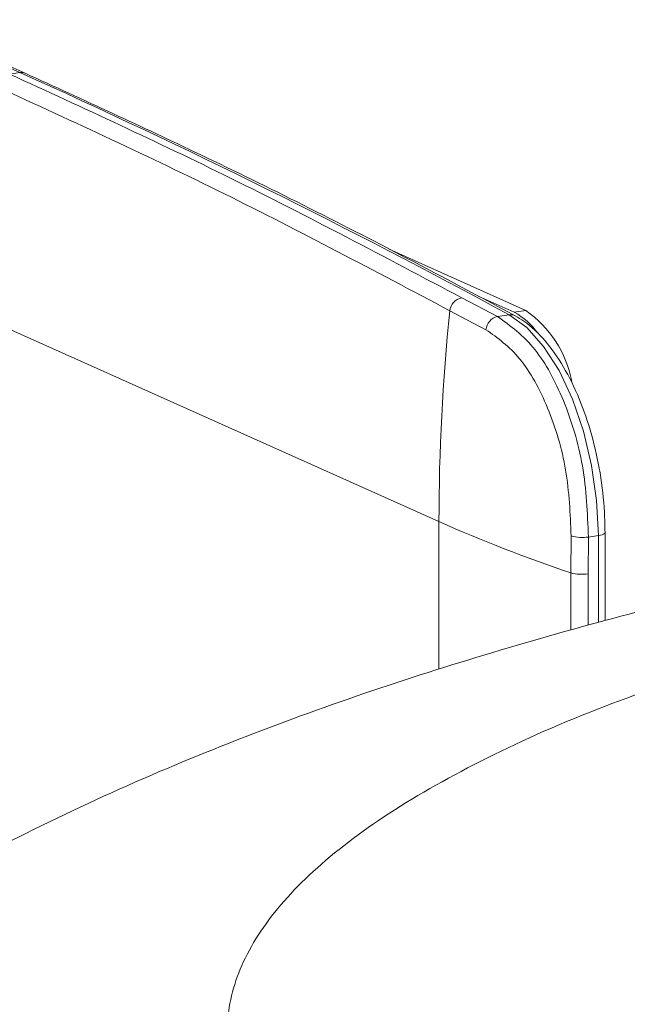
# Model space of a CAD drawing. Extents: x 19.1 to 30.2, y 3.1 to 8.5.
# Drawn here: x 22 to 22, y 6.4 to 6.4 of the extents above; entities that cross this region are included whole.
import ezdxf

# ---------------------------------------------------------------- set-up
doc = ezdxf.new("R2010")
doc.units = 0
doc.header["$MEASUREMENT"] = 0
doc.layers.get('0').update_dxf_attribs({"linetype": 'CONTINUOUS'})
doc.layers.add('D7', color=7, linetype='CONTINUOUS')

# ---------------------------------------------------------------- blocks, each defined once
blk = doc.blocks.new('A$C0D8A21F6')
at = {"color": 7, "linetype": 'Continuous', "lineweight": 15}
for p, q in [((2.054752223099399, 2.424611804655285), (2.05851048835018, 2.422927020434408)), ((2.058685190504349, 2.42290420560274), (2.054926924769333, 2.424588990040697)), ((2.05851048835018, 2.422927020434408), (2.05818454994639, 2.42287831541526)), ((2.070286229904525, 2.417287915441054), (2.074648363680822, 2.41533242436598)), ((2.072602850589902, 2.41574012366919), (2.07374729991038, 2.41514113352043)), ((2.07427850531711, 2.415277156709799), (2.073128334619682, 2.415792764127859)), ((2.071878778336114, 2.408598039831817), (2.05740052049228, 2.41508846526307)), ((2.072225812694413, 2.415325135241332), (2.073377744586679, 2.414722240637309)), ((2.074116281489538, 2.415196270159357), (2.07374729991038, 2.41514113352043)), ((2.074648363680822, 2.41533242436598), (2.07427850531711, 2.415277156709799)), ((2.071878778336114, 2.408598032834353), (2.071878778336114, 2.403896002449596)), ((2.076091696822971, 2.408143041998954), (2.076080836612505, 2.406963402979078)), ((2.076960156988136, 2.408152926761836), (2.076645000737628, 2.408105833201152)), ((2.076960156988136, 2.408152926761836), (2.076960156988136, 2.405388093853142)), ((2.077173694813979, 2.405446005714804), (2.077173694813979, 2.408248653150355)), ((2.076645000737628, 2.408105833201152), (2.076634218100097, 2.40693462017435)), ((2.076080836612505, 2.406963402979152), (2.076080836612505, 2.405144827138225)), ((2.076634218100097, 2.40693462017435), (2.076634218100097, 2.405298792426833))]:
    blk.add_line(p, q, dxfattribs=at)
at = {"color": 7, "linetype": 'Continuous', "lineweight": 15, "flags": 128}
for points in [[(2.074116281489538, 2.415196270159357), (2.074678335428942, 2.414787007640968), (2.075214849141474, 2.414186695001968), (2.075706460571155, 2.413416996715473), (2.076135428124857, 2.412505690154066), (2.076486270942382, 2.411485663141892), (2.076746327579855, 2.41039372707746), (2.076906212944124, 2.409269288459954), (2.076960156988136, 2.408152926761836)], [(2.077173694813979, 2.408248653150355), (2.077172780412226, 2.408241423795036), (2.077159142564042, 2.408220044506359), (2.077129651672863, 2.408199764631828), (2.077085441057108, 2.408181363515646), (2.077028209705958, 2.40816554830239), (2.076960156988136, 2.408152926761836)]]:
    blk.add_lwpolyline(points, dxfattribs=at)
at = {"color": 7, "linetype": 'Continuous', "lineweight": 15}
for centre, radius, start, end in [((2.058559233714817, 2.422619984720271), 0.0003108810710374166, 66.12777286003936, 99.02105837887832), ((1.964168900729817, 2.212866174756306), 0.2302735200619718, 61.4800792236265, 65.81441125749251), ((2.07269951635152, 2.415273524625987), 0.0004765068794261915, 101.704160664688, 173.7820483153538), ((2.137723224329449, 2.408573785360168), 0.06584445045794078, 174.1148436412994, 179.978900606559), ((2.07385602348937, 2.414672754663498), 0.0004808321643237044, 103.0684790258788, 174.0928104071151), ((2.074165466356604, 2.414893591309171), 0.0003066490461391241, 61.97861362875353, 99.22980397369213), ((2.073315652310967, 2.413447857655845), 0.002067225420757996, 34.41895518998162, 62.2398889494505), ((2.072606093054318, 2.412404403553897), 0.003569898484256787, 10.9012878901103, 55.10454109442381), ((2.091515028853749, 2.452857602983456), 0.04841995336815621, 246.0749999624542, 251.412238368972), ((2.076460462269324, 2.409494187688177), 0.001400565110207397, 254.7341789770352, 277.5713082247037), ((2.0764258695542, 2.408262966467508), 0.001344586550253995, 255.1310561164535, 278.91410605383)]:
    blk.add_arc(centre, radius, start, end, dxfattribs=at)
for points, knots in [([(2.074309534814873, 2.415164290205127), (2.073155899723474, 2.41578254842252), (2.069810944308031, 2.417575183015424), (2.064602289819177, 2.42019194772421), (2.060546787727674, 2.422050893618811), (2.058685190019489, 2.422904205820102)], [0, 0, 0, 0, 0.2216670230058597, 0.6427217016561617, 1, 1, 1, 1]), ([(2.058184549946375, 2.422878315415261), (2.060538177794342, 2.421796198569949), (2.065362757237608, 2.419578023469914), (2.07015067539875, 2.417039996781246), (2.072602850589888, 2.41574012366919)], [0, 0, 0, 0, 0.487841038922257, 1, 1, 1, 1]), ([(2.057817668401711, 2.422463202360062), (2.060227572150623, 2.421354399049911), (2.065049017181124, 2.419136038996339), (2.069833005919563, 2.416595724086497), (2.072225812694398, 2.415325135241332)], [0, 0, 0, 0, 0.4998301823748154, 1, 1, 1, 1]), ([(2.073747299910366, 2.415141133520431), (2.074159284113932, 2.41484227520501), (2.074949718198951, 2.414268884776286), (2.075900949269354, 2.412505174524203), (2.076547465797958, 2.410376563588135), (2.076612241664549, 2.408868503716342), (2.076645000737628, 2.408105833201153)], [0, 0, 0, 0, 0.2606111358295365, 0.5000092792896843, 0.7471398929937383, 1, 1, 1, 1]), ([(2.077173694813979, 2.408248653150353), (2.077169842733952, 2.408464589077168), (2.07715866207451, 2.409091342944862), (2.077034362964142, 2.41015682099818), (2.076761537785615, 2.411390649039943), (2.076365728855478, 2.412542708374443), (2.075863927397748, 2.41356280580523), (2.075270122481726, 2.414403618830661), (2.074737603056988, 2.414910098968566), (2.074403485145538, 2.415108501551839), (2.074309534813935, 2.415164290205637)], [0, 0, 0, 0, 0.0753108594287068, 0.218589713729541, 0.3620225033698617, 0.5057057901882687, 0.6500201974621543, 0.7954674563618934, 0.942487667854779, 1, 1, 1, 1]), ([(2.073377744586793, 2.414722240637254), (2.073748656328803, 2.414457536370048), (2.074490495405783, 2.413928116707582), (2.075392735726339, 2.412280183242625), (2.076004605343343, 2.410258062775749), (2.076062666031859, 2.408848056158917), (2.076091696822971, 2.408143041998954)], [0, 0, 0, 0, 0.2500064974405239, 0.500023505045609, 0.7500079046552801, 1, 1, 1, 1]), ([(2.080784478530816, 2.406345706388512), (2.08027286791787, 2.406225950906247), (2.078328150683916, 2.405770740352905), (2.07506600303013, 2.404874915850662), (2.070962833842188, 2.403633147338173), (2.066907722228237, 2.402225518975166), (2.06289198179519, 2.400631285425813), (2.05898009574841, 2.398836367997175), (2.055269563894157, 2.396856473265672), (2.051853289608673, 2.394731140687895), (2.048759316292077, 2.392488805563072), (2.045964084334173, 2.390130287097664), (2.043431719300415, 2.387637633507087), (2.041139681748774, 2.384991118989038), (2.039083843559766, 2.382177685826036), (2.037272568572362, 2.379194276772143), (2.035723923200038, 2.376047017536953), (2.034459648865834, 2.372752876336122), (2.033494073530932, 2.369334400888018), (2.032872031377906, 2.365821036462897), (2.032579172695961, 2.362980135353007), (2.032617311301891, 2.3613244709846), (2.032627927229939, 2.360863614763321)], [0, 0, 0, 0, 0.02137108451846725, 0.08123505517517356, 0.1425821102972686, 0.2056617578726845, 0.2705539450767172, 0.3366780904282057, 0.4011562641072437, 0.4615394078474067, 0.5173351484953874, 0.5693848491262465, 0.6187415580393175, 0.6662740961898981, 0.7126247393781667, 0.7582346856816405, 0.8033971561801474, 0.8483088460160956, 0.8930967759056212, 0.9378655669209153, 0.9827048038318935, 1, 1, 1, 1]), ([(2.074934307612438, 2.382824183567237), (2.073536975811436, 2.383504851340948), (2.070708911221317, 2.384882457165912), (2.067698518404342, 2.387140417786435), (2.06585760535566, 2.38933707935273), (2.065078903626656, 2.391428218274228), (2.065111674010396, 2.393356938512699), (2.065915196586914, 2.39529510508417), (2.067494692573035, 2.397211459939047), (2.069826838902344, 2.399076137353994), (2.072886541760852, 2.4008562933441), (2.076431413838833, 2.402488614114382), (2.079244446408822, 2.403465882139667), (2.080572349432259, 2.403927205332058)], [0, 0, 0, 0, 0.102935168742036, 0.2083308385231214, 0.3181572208214898, 0.4027826937188061, 0.4887443300371599, 0.5756202675928308, 0.6629607880463237, 0.7503013084998166, 0.8371772460554873, 0.9231388823738411, 1, 1, 1, 1]), ([(2.201741702292736, 2.401772916860553), (2.20313897293731, 2.401092240907548), (2.205966908715837, 2.399714620982197), (2.208977548969202, 2.397456686217826), (2.210818392729053, 2.395260019328978), (2.211597110365275, 2.393168884219042), (2.211564329833024, 2.391240145787229), (2.210760824023623, 2.389302004224358), (2.209181714584574, 2.387385504229432), (2.206846892715689, 2.385521396591033), (2.203798417053306, 2.38373900374496), (2.200101323187951, 2.382064208220847), (2.195385220565967, 2.380354797124046), (2.189555644266633, 2.378686807982318), (2.182554505741493, 2.377135289407629), (2.175034631882198, 2.375847800861282), (2.166966681970806, 2.374806008035753), (2.158274636504558, 2.374012493061372), (2.149778771097786, 2.373539869271909), (2.14170104552413, 2.373337521201449), (2.134248553414551, 2.373346191890901), (2.126760304977751, 2.373554148713692), (2.119355450077165, 2.373962803758888), (2.112153219481456, 2.374567160690773), (2.105266329407172, 2.375356113355613), (2.098796258887589, 2.376313138662939), (2.09218842894839, 2.377533271075526), (2.085758640414582, 2.379044231250607), (2.07970865741909, 2.380847995176152), (2.076513186062314, 2.382170657665293), (2.074934307612438, 2.382824183567237)], [0, 0, 0, 0, 0.03881645298542079, 0.07856061144528502, 0.1199756773503998, 0.1518875865287641, 0.1843033573019859, 0.2170643671636195, 0.2500000677002287, 0.2829357682368379, 0.3156967780984716, 0.3481120570308368, 0.3800244844826443, 0.4214411762300051, 0.4611859988788954, 0.5000001437428676, 0.5388159936956716, 0.5785608163445619, 0.6199758822496766, 0.6518877914280409, 0.6843035622012626, 0.7170641121177848, 0.7500002355700157, 0.7829355548188197, 0.8156965646804534, 0.8481123354536751, 0.8800242446320394, 0.921441111111358, 0.9611841500471959, 1, 1, 1, 1])]:
    blk.add_open_spline(points, degree=3, knots=knots, dxfattribs=at)
blk = doc.blocks.new('A$C6B744BB6')
at = {"color": 7, "linetype": 'Continuous', "lineweight": 15}
for p, q in [((5.676147009384458, 10.36039833166383), (5.679905274635239, 10.35871354744295)), ((5.680079976789408, 10.35869073261128), (5.676321711054392, 10.36037551704924)), ((5.679905274635239, 10.35871354744295), (5.679579336231448, 10.3586648424238)), ((5.691681016189584, 10.3530744424496), (5.696043149965881, 10.35111895137452)), ((5.695673291602169, 10.35106368371834), (5.694523120904741, 10.3515792911364)), ((5.693997636874961, 10.35152665067773), (5.695142086195439, 10.35092766052897)), ((5.693620598979471, 10.35111166224987), (5.694772530871738, 10.35050876764585)), ((5.695511067774596, 10.3509827971679), (5.695142086195439, 10.35092766052897)), ((5.696043149965881, 10.35111895137452), (5.695673291602169, 10.35106368371834)), ((5.693273564621173, 10.34438456684036), (5.678795306777339, 10.35087499227161)), ((5.693273564621173, 10.34438455984289), (5.693273564621173, 10.33968252945814)), ((5.69748648310803, 10.34392956900749), (5.697475622897564, 10.34274992998762)), ((5.698039787022687, 10.34389236020969), (5.698029004385155, 10.34272114718289)), ((5.698354943273195, 10.34393945377037), (5.698039787022687, 10.34389236020969)), ((5.698354943273195, 10.34393945377037), (5.698354943273195, 10.34117462086168)), ((5.698568481099038, 10.34123253272335), (5.698568481099038, 10.34403518015889)), ((5.697475622897564, 10.34274992998769), (5.697475622897564, 10.34093135414676)), ((5.698029004385155, 10.34272114718289), (5.698029004385155, 10.34108531943537))]:
    blk.add_line(p, q, dxfattribs=at)
at = {"color": 7, "linetype": 'Continuous', "lineweight": 15, "flags": 128}
for points in [[(5.695511067774596, 10.3509827971679), (5.696073121714001, 10.35057353464951), (5.696609635426533, 10.34997322201051), (5.697101246856214, 10.34920352372401), (5.697530214409916, 10.34829221716261), (5.697881057227441, 10.34727219015043), (5.698141113864914, 10.346180254086), (5.698300999229183, 10.34505581546849), (5.698354943273195, 10.34393945377037)], [(5.698568481099038, 10.34403518015889), (5.698567566697285, 10.34402795080358), (5.698553928849101, 10.3440065715149), (5.698524437957921, 10.34398629164037), (5.698480227342166, 10.34396789052419), (5.698422995991017, 10.34395207531093), (5.698354943273195, 10.34393945377037)]]:
    blk.add_lwpolyline(points, dxfattribs=at)
at = {"color": 7, "linetype": 'Continuous', "lineweight": 15}
for centre, radius, start, end in [((5.679954019999876, 10.35840651172881), 0.0003108810710374166, 66.12777286003937, 99.02105837887832), ((5.585563687014876, 10.14865270176485), 0.2302735200619718, 61.4800792236265, 65.81441125749251), ((5.694094302636579, 10.35106005163453), 0.0004765068794261915, 101.704160664688, 173.7820483153539), ((5.759118010614507, 10.34436031236871), 0.06584445045794078, 174.1148436412994, 179.978900606559), ((5.695560252641663, 10.35068011831771), 0.0003066490461391241, 61.97861362875353, 99.22980397369217), ((5.694710438596026, 10.34923438466438), 0.002067225420757996, 34.41895518998162, 62.2398889494505), ((5.694000879339377, 10.34819093056244), 0.003569898484256787, 10.90128789011029, 55.10454109442384), ((5.695250809774429, 10.35045928167204), 0.0004808321643237044, 103.0684790258788, 174.0928104071151), ((5.712909815138808, 10.388644129992), 0.04841995336815621, 246.0749999624541, 251.412238368972), ((5.697855248554383, 10.34528071469672), 0.001400565110207397, 254.7341789770352, 277.5713082247037), ((5.697820655839259, 10.34404949347605), 0.001344586550253995, 255.1310561164535, 278.91410605383)]:
    blk.add_arc(centre, radius, start, end, dxfattribs=at)
for points, knots in [([(5.679579336231434, 10.3586648424238), (5.681932964079401, 10.35758272557849), (5.686757543522667, 10.35536455047846), (5.691545461683809, 10.35282652378979), (5.693997636874947, 10.35152665067773)], [0, 0, 0, 0, 0.487841038922257, 1, 1, 1, 1]), ([(5.695704321099932, 10.35095081721367), (5.694550686008533, 10.35156907543106), (5.69120573059309, 10.35336171002396), (5.685997076104236, 10.35597847473275), (5.681941574012733, 10.35783742062735), (5.680079976304548, 10.35869073282864)], [0, 0, 0, 0, 0.2216670230058597, 0.6427217016561617, 1, 1, 1, 1]), ([(5.67921245468677, 10.3582497293686), (5.681622358435682, 10.35714092605845), (5.686443803466183, 10.35492256600488), (5.691227792204621, 10.35238225109504), (5.693620598979457, 10.35111166224987)], [0, 0, 0, 0, 0.4998301823748154, 1, 1, 1, 1]), ([(5.695142086195425, 10.35092766052897), (5.695554070398991, 10.35062880221355), (5.69634450448401, 10.35005541178483), (5.697295735554412, 10.34829170153274), (5.697942252083017, 10.34616309059668), (5.698007027949608, 10.34465503072488), (5.698039787022687, 10.34389236020969)], [0, 0, 0, 0, 0.2606111358295365, 0.5000092792896843, 0.7471398929937383, 1, 1, 1, 1]), ([(5.698568481099038, 10.34403518015889), (5.69856462901901, 10.34425111608571), (5.698553448359569, 10.3448778699534), (5.698429149249201, 10.34594334800672), (5.698156324070673, 10.34717717604848), (5.697760515140537, 10.34832923538298), (5.697258713682807, 10.34934933281377), (5.696664908766785, 10.3501901458392), (5.696132389342047, 10.35069662597711), (5.695798271430597, 10.35089502856038), (5.695704321098994, 10.35095081721418)], [0, 0, 0, 0, 0.0753108594287068, 0.218589713729541, 0.3620225033698617, 0.5057057901882687, 0.6500201974621543, 0.7954674563618934, 0.942487667854779, 1, 1, 1, 1]), ([(5.694772530871852, 10.3505087676458), (5.695143442613862, 10.35024406337859), (5.695885281690842, 10.34971464371612), (5.696787522011398, 10.34806671025116), (5.697399391628402, 10.34604458978429), (5.697457452316918, 10.34463458316746), (5.69748648310803, 10.34392956900749)], [0, 0, 0, 0, 0.2500064974405239, 0.500023505045609, 0.7500079046552801, 1, 1, 1, 1]), ([(5.702179264815875, 10.34213223339705), (5.701667654202929, 10.34201247791479), (5.699722936968975, 10.34155726736144), (5.696460789315189, 10.3406614428592), (5.692357620127247, 10.33941967434671), (5.688302508513296, 10.33801204598371), (5.684286768080248, 10.33641781243436), (5.680374882033469, 10.33462289500572), (5.676664350179216, 10.33264300027421), (5.673248075893731, 10.33051766769644), (5.670154102577136, 10.32827533257161), (5.667358870619232, 10.3259168141062), (5.664826505585474, 10.32342416051563), (5.662534468033833, 10.32077764599758), (5.660478629844825, 10.31796421283458), (5.658667354857421, 10.31498080378068), (5.657118709485097, 10.31183354454549), (5.655854435150893, 10.30853940334466), (5.654888859815991, 10.30512092789656), (5.654266817662965, 10.30160756347144), (5.65397395898102, 10.29876666236155), (5.65401209758695, 10.29711099799314), (5.654022713514998, 10.29665014177186)], [0, 0, 0, 0, 0.02137108451846725, 0.08123505517517356, 0.1425821102972686, 0.2056617578726845, 0.2705539450767172, 0.3366780904282057, 0.4011562641072437, 0.4615394078474067, 0.5173351484953874, 0.5693848491262465, 0.6187415580393175, 0.6662740961898981, 0.7126247393781667, 0.7582346856816405, 0.8033971561801474, 0.8483088460160956, 0.8930967759056212, 0.9378655669209153, 0.9827048038318935, 1, 1, 1, 1]), ([(5.696329093897496, 10.31861071057578), (5.694931762096495, 10.31929137834949), (5.692103697506376, 10.32066898417445), (5.689093304689401, 10.32292694479498), (5.687252391640719, 10.32512360636127), (5.686473689911715, 10.32721474528277), (5.686506460295455, 10.32914346552124), (5.687309982871973, 10.33108163209271), (5.688889478858094, 10.33299798694759), (5.691221625187403, 10.33486266436254), (5.694281328045911, 10.33664282035264), (5.697826200123892, 10.33827514112292), (5.700639232693881, 10.33925240914821), (5.701967135717318, 10.3397137323406)], [0, 0, 0, 0, 0.102935168742036, 0.2083308385231214, 0.3181572208214898, 0.4027826937188061, 0.4887443300371599, 0.5756202675928308, 0.6629607880463237, 0.7503013084998166, 0.8371772460554873, 0.9231388823738411, 1, 1, 1, 1]), ([(5.823136488577795, 10.33755944386909), (5.824533759222369, 10.33687876791609), (5.827361695000896, 10.33550114799074), (5.83037233525426, 10.33324321322637), (5.832213179014111, 10.33104654633752), (5.832991896650334, 10.32895541122758), (5.832959116118083, 10.32702667279577), (5.832155610308682, 10.3250885312329), (5.830576500869633, 10.32317203123797), (5.828241679000747, 10.32130792359957), (5.825193203338365, 10.3195255307535), (5.82149610947301, 10.31785073522939), (5.816780006851026, 10.31614132413259), (5.810950430551692, 10.31447333499086), (5.803949292026552, 10.31292181641617), (5.796429418167257, 10.31163432786982), (5.788361468255864, 10.31059253504429), (5.779669422789617, 10.30979902006991), (5.771173557382845, 10.30932639628045), (5.763095831809188, 10.30912404820999), (5.75564333969961, 10.30913271889944), (5.748155091262809, 10.30934067572223), (5.740750236362224, 10.30974933076743), (5.733548005766515, 10.31035368769932), (5.726661115692231, 10.31114264036415), (5.720191045172648, 10.31209966567148), (5.713583215233449, 10.31331979808407), (5.707153426699641, 10.31483075825915), (5.701103443704149, 10.31663452218469), (5.697907972347373, 10.31795718467383), (5.696329093897496, 10.31861071057578)], [0, 0, 0, 0, 0.03881645298542079, 0.07856061144528502, 0.1199756773503998, 0.1518875865287641, 0.1843033573019859, 0.2170643671636195, 0.2500000677002287, 0.2829357682368379, 0.3156967780984716, 0.3481120570308368, 0.3800244844826443, 0.4214411762300051, 0.4611859988788954, 0.5000001437428676, 0.5388159936956716, 0.5785608163445619, 0.6199758822496766, 0.6518877914280409, 0.6843035622012626, 0.7170641121177848, 0.7500002355700157, 0.7829355548188197, 0.8156965646804534, 0.8481123354536751, 0.8800242446320394, 0.921441111111358, 0.9611841500471959, 1, 1, 1, 1])]:
    blk.add_open_spline(points, degree=3, knots=knots, dxfattribs=at)

msp = doc.modelspace()

# ---------------------------------------------------------------- block references
at = {"layer": 'D7', "color": 7, "linetype": 'Continuous'}
for name, p in [('A$C0D8A21F6', (19.89151512040045, 3.959472423091325)), ('A$C6B744BB6', (16.27012033411539, -3.976314103917215))]:
    msp.add_blockref(name, p, dxfattribs=at)

doc.saveas('drawing.dxf')
